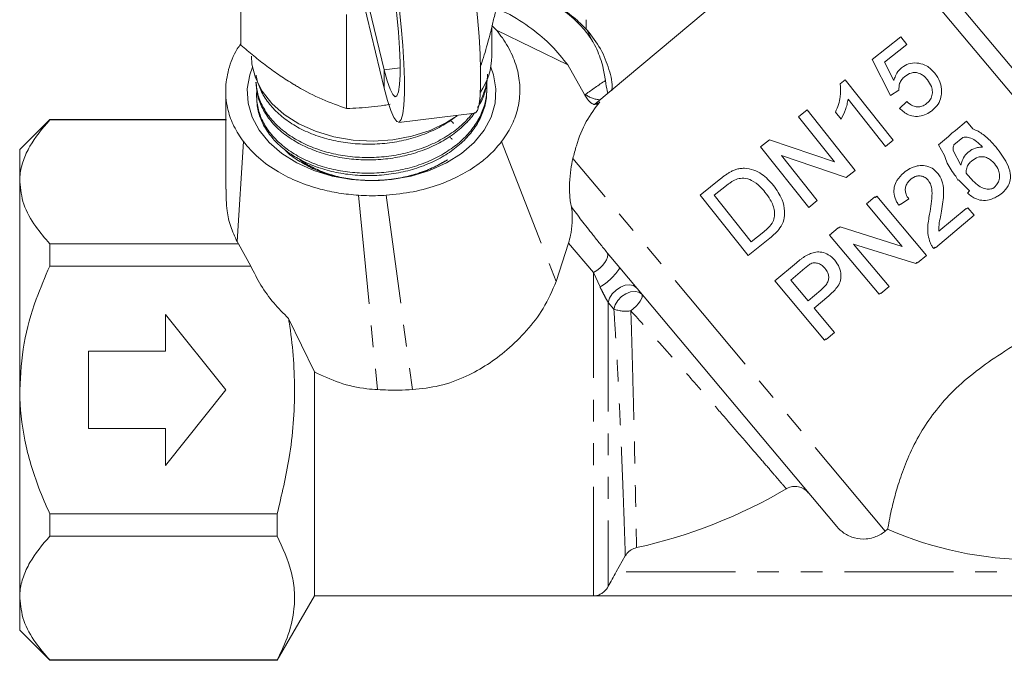
# Model space of a CAD drawing. Units: millimetres. Extents: x -55 to 618, y -7 to 333.
# Drawn here: x 455 to 512, y 206 to 244 of the extents above; entities that cross this region are included whole.
import ezdxf

# ---------------------------------------------------------------- set-up
doc = ezdxf.new("R2010")
doc.units = ezdxf.units.MM
doc.linetypes.add('PHANTOM', pattern=[12.7, 6.35, -1.27, 1.27, -1.27, 1.27, -1.27])

msp = doc.modelspace()

# ---------------------------------------------------------------- linework, layer by layer
at = {"color": 7, "linetype": 'Continuous', "lineweight": 15}
for p, q in [((502.971, 250.936), (488.438, 238.741)), ((521.153, 229.267), (502.971, 250.936)), ((521.594, 230.297), (504.38, 250.812)), ((467.816, 242.18), (467.816, 247.66)), ((474.503, 247.603), (476.167, 240.737)), ((474.503, 246.542), (476.167, 239.676)), ((473.972, 238.477), (473.972, 243.956)), ((482.713, 243.037), (482.429, 243.313)), ((482.429, 241.535), (482.429, 243.224)), ((487.929, 243.098), (487.929, 243.656)), ((482.713, 243.037), (486.855, 241.02)), ((488.289, 242.364), (487.993, 243.037)), ((506.254, 242.664), (504.584, 241.335)), ((506.614, 242.212), (506.254, 242.664)), ((505.312, 241.177), (506.614, 242.212)), ((486.855, 241.02), (487.838, 239.304)), ((489.046, 240.115), (488.879, 241.02)), ((504.584, 241.335), (505.659, 239.242)), ((505.858, 240.122), (505.312, 241.177)), ((468.692, 240.021), (468.699, 239.876)), ((503.013, 240.159), (502.722, 239.928)), ((505.814, 236.637), (503.013, 240.159)), ((482.138, 239.394), (482.145, 239.54)), ((487.838, 239.304), (487.858, 239.266)), ((505.659, 239.242), (506.147, 239.556)), ((468.735, 239.075), (468.742, 238.93)), ((503.18, 239.022), (505.363, 236.278)), ((506.604, 238.888), (506.189, 238.483)), ((477.009, 237.677), (481.444, 238.214)), ((500.8, 238.399), (500.304, 238.004)), ((503.602, 234.877), (500.8, 238.399)), ((502.449, 238.273), (502.78, 237.857)), ((456.679, 237.84), (454.929, 236.09)), ((466.929, 237.84), (456.679, 237.84)), ((456.679, 237.822), (456.679, 237.84)), ((466.979, 237.822), (456.679, 237.822)), ((500.304, 238.004), (502.394, 235.376)), ((510.09, 237.741), (509.445, 237.2)), ((510.461, 237.299), (510.09, 237.741)), ((509.23, 237.047), (509.038, 236.858)), ((509.445, 237.2), (509.23, 237.047)), ((510.46, 237.298), (510.461, 237.299)), ((467.595, 230.728), (467.959, 236.556)), ((498.616, 236.662), (498.091, 236.244)), ((502.394, 235.376), (498.616, 236.662)), ((505.363, 236.278), (505.814, 236.637)), ((509.038, 236.858), (508.455, 236.369)), ((508.455, 236.369), (508.793, 235.751)), ((509.352, 236.368), (509.866, 236.799)), ((454.929, 234.214), (454.929, 236.09)), ((498.091, 236.244), (500.893, 232.723)), ((499.299, 235.746), (503.077, 234.46)), ((501.389, 233.118), (499.299, 235.746)), ((509.761, 235.19), (509.299, 236.027)), ((503.077, 234.46), (503.602, 234.877)), ((454.929, 222.09), (454.929, 234.214)), ((495.774, 234.401), (494.57, 233.443)), ((506.858, 234.379), (507.088, 234.527)), ((509.457, 234.537), (509.585, 234.304)), ((509.585, 234.304), (509.626, 234.332)), ((494.57, 233.443), (497.371, 229.921)), ((495.39, 233.432), (496.104, 234)), ((510.265, 233.694), (510.134, 233.56)), ((511.69, 233.886), (511.614, 233.829)), ((497.544, 230.723), (495.39, 233.432)), ((500.893, 232.723), (501.389, 233.118)), ((504.75, 233.335), (504.263, 232.927)), ((504.263, 232.927), (506.339, 230.454)), ((504.773, 233.307), (504.75, 233.335)), ((504.855, 233.375), (504.773, 233.307)), ((507.747, 229.928), (504.855, 233.375)), ((506.14, 232.845), (506.231, 232.907)), ((506.231, 232.907), (506.245, 232.885)), ((506.245, 232.885), (506.724, 233.212)), ((510.056, 232.666), (508.472, 231.337)), ((510.079, 232.638), (510.056, 232.666)), ((510.161, 232.706), (510.079, 232.638)), ((510.532, 232.264), (510.161, 232.706)), ((508.278, 230.373), (510.532, 232.264)), ((498.27, 231.3), (497.544, 230.723)), ((502.612, 231.541), (502.098, 231.11)), ((502.653, 231.528), (502.612, 231.541)), ((502.717, 231.581), (502.653, 231.528)), ((506.339, 230.454), (502.717, 231.581)), ((456.679, 229.305), (456.679, 230.606)), ((456.679, 230.606), (467.672, 230.606)), ((467.672, 230.606), (467.595, 230.728)), ((467.672, 230.606), (468.388, 229.305)), ((486.182, 228.412), (486.898, 230.645)), ((497.371, 229.921), (498.632, 230.925)), ((502.098, 231.11), (504.99, 227.663)), ((503.507, 230.584), (507.128, 229.456)), ((505.582, 228.111), (503.507, 230.584)), ((489.156, 230.081), (489.882, 229.197)), ((508.173, 230.333), (508.254, 230.401)), ((508.254, 230.401), (508.278, 230.373)), ((500.182, 229.502), (498.916, 228.44)), ((507.128, 229.456), (507.192, 229.51)), ((507.192, 229.51), (507.234, 229.497)), ((507.234, 229.497), (507.747, 229.928)), ((468.388, 229.305), (456.679, 229.305)), ((502.528, 214.126), (489.882, 229.197)), ((499.841, 228.49), (500.664, 229.181)), ((498.916, 228.44), (501.808, 224.992)), ((500.856, 227.281), (499.841, 228.49)), ((501.606, 227.91), (500.856, 227.281)), ((504.99, 227.663), (505.072, 227.731)), ((505.072, 227.731), (505.096, 227.703)), ((505.096, 227.703), (505.582, 228.111)), ((501.213, 226.855), (502.058, 227.564)), ((502.4, 225.441), (501.213, 226.855)), ((463.429, 226.49), (463.429, 224.34)), ((466.929, 222.09), (463.429, 226.49)), ((472.094, 223.135), (470.59, 226.254)), ((501.914, 225.033), (502.4, 225.441)), ((501.808, 224.992), (501.89, 225.061)), ((501.89, 225.061), (501.914, 225.033)), ((463.429, 224.34), (458.929, 224.34)), ((458.929, 224.34), (458.929, 219.84)), ((472.094, 223.135), (472.094, 210.091)), ((454.929, 209.965), (454.929, 222.09)), ((463.429, 217.69), (466.929, 222.09)), ((458.929, 219.84), (463.429, 219.84)), ((463.429, 219.84), (463.429, 217.69)), ((456.679, 214.874), (469.929, 214.874)), ((456.679, 213.573), (456.679, 214.874)), ((469.929, 214.874), (469.929, 213.573)), ((505.489, 213.984), (505.353, 213.871)), ((469.929, 213.573), (456.679, 213.573)), ((490.208, 212.421), (489.677, 211.49)), ((454.929, 208.09), (454.929, 209.965)), ((469.929, 206.34), (472.094, 210.09)), ((472.094, 210.09), (472.094, 210.091)), ((488.352, 210.091), (472.094, 210.091)), ((522.765, 210.09), (472.094, 210.09)), ((454.929, 208.09), (456.679, 206.34)), ((456.679, 206.358), (469.929, 206.358)), ((456.679, 206.34), (456.679, 206.358)), ((456.679, 206.34), (469.929, 206.34)), ((469.929, 206.358), (469.929, 206.34))]:
    msp.add_line(p, q, dxfattribs=at)
at = {"color": 8, "linetype": 'PHANTOM', "lineweight": 0}
for p, q in [((477.095, 240.85), (476.167, 240.737)), ((476.167, 239.676), (476.167, 240.737)), ((487.89, 239.304), (487.838, 239.304)), ((483.004, 236.556), (486.182, 228.412)), ((505.353, 213.871), (487.151, 235.563)), ((474.665, 233.43), (475.764, 222.106)), ((476.276, 233.43), (477.806, 222.106)), ((488.352, 228.924), (486.898, 230.645)), ((488.352, 210.091), (488.352, 228.924)), ((488.734, 228.089), (488.352, 228.924)), ((489.218, 227.179), (489.218, 210.655)), ((489.54, 226.802), (489.218, 227.179)), ((522.017, 211.49), (489.677, 211.49))]:
    msp.add_line(p, q, dxfattribs=at)
at = {"color": 7, "linetype": 'Continuous', "lineweight": 15, "flags": 128}
for points in [[(480.602, 250.113), (480.797, 249.243), (480.986, 248.261), (481.165, 247.195), (481.328, 246.073), (481.472, 244.926), (481.592, 243.786), (481.685, 242.684), (481.748, 241.649), (481.78, 240.71), (481.78, 239.893), (481.748, 239.219), (481.685, 238.707), (481.592, 238.372), (481.472, 238.222), (481.444, 238.214)], [(476.167, 239.676), (476.361, 238.941), (476.551, 238.36), (476.729, 237.951), (476.893, 237.724), (477.036, 237.684), (477.156, 237.835), (477.249, 238.17), (477.313, 238.682), (477.345, 239.355), (477.345, 240.173), (477.313, 241.112), (477.249, 242.147), (477.156, 243.249), (477.036, 244.389), (476.893, 245.536), (476.729, 246.657), (476.551, 247.724), (476.361, 248.705), (476.167, 249.576)], [(476.167, 240.737), (476.337, 240.099), (476.502, 239.615), (476.656, 239.302), (476.792, 239.17), (476.908, 239.223), (476.998, 239.461), (477.06, 239.875), (477.092, 240.45), (477.092, 241.168), (477.06, 242.004), (476.998, 242.928), (476.908, 243.911), (476.792, 244.918), (476.656, 245.915), (476.502, 246.868), (476.337, 247.745), (476.167, 248.515)], [(468.429, 241.535), (468.461, 241.069), (468.664, 240.264), (469.052, 239.494), (469.614, 238.78), (470.335, 238.141), (471.195, 237.594), (472.17, 237.155), (473.234, 236.835), (474.358, 236.644), (475.511, 236.586), (476.662, 236.663), (477.779, 236.873), (478.833, 237.21), (479.793, 237.665), (480.408, 238.056)], [(475.429, 234.287), (474.266, 234.354), (473.134, 234.551), (472.06, 234.874), (471.074, 235.315), (470.201, 235.863), (469.463, 236.502), (468.879, 237.216), (468.466, 237.988), (468.232, 238.796), (468.185, 239.62), (468.326, 240.439), (468.488, 240.894)], [(482.37, 240.894), (482.533, 240.439), (482.674, 239.62), (482.627, 238.796), (482.393, 237.988), (481.979, 237.216), (481.396, 236.502), (480.658, 235.863), (479.785, 235.315), (478.799, 234.874), (477.725, 234.551), (476.592, 234.354), (475.429, 234.287)]]:
    msp.add_lwpolyline(points, dxfattribs=at)
at = {"color": 8, "linetype": 'PHANTOM', "lineweight": 0, "flags": 128}
for points in [[(489.156, 230.081), (489.184, 229.968), (489.169, 229.83), (489.112, 229.674), (489.014, 229.508), (488.881, 229.342), (488.721, 229.184), (488.542, 229.042), (488.352, 228.924)], [(490.85, 228.043), (490.683, 228.166), (490.458, 228.215), (490.196, 228.184), (489.924, 228.076), (489.667, 227.903), (489.45, 227.681), (489.296, 227.432), (489.218, 227.179)], [(491.172, 227.66), (491.005, 227.783), (490.78, 227.832), (490.519, 227.802), (490.247, 227.696), (489.99, 227.524), (489.774, 227.303), (489.618, 227.054), (489.54, 226.802)], [(491.172, 227.66), (491.199, 227.593), (491.191, 227.502), (491.149, 227.388), (491.074, 227.259), (490.97, 227.119), (490.841, 226.974), (490.693, 226.832), (490.532, 226.697)]]:
    msp.add_lwpolyline(points, dxfattribs=at)
at = {"color": 7, "linetype": 'Continuous', "lineweight": 15}
for centre, radius, start, end in [((478.615, 241.582), 3.815, 325.59128, 359.29872), ((484.429, 242.09), 29.887, 282.42778, 300.47275), ((513.929, 233.09), 20.887, 246.16424, 270)]:
    msp.add_arc(centre, radius, start, end, dxfattribs=at)
at = {"color": 8, "linetype": 'PHANTOM', "lineweight": 0}
for centre, radius, start, end in [((488.782, 240.423), 1.431, 231.41174, 268.20643), ((487.085, 230.946), 3.298, 299.98766, 327.97757), ((490.238, 228.666), 1.991, 249.46288, 278.50431)]:
    msp.add_arc(centre, radius, start, end, dxfattribs=at)
msp.add_ellipse((511.602, 237.183), major_axis=(33.027, 12.021), ratio=0.36397, start_param=2.182848, end_param=2.231085, dxfattribs=at)
at = {"color": 7, "linetype": 'Continuous', "lineweight": 15}
for points, knots in [([(482.315, 242.764), (482.332, 242.831), (482.406, 243.119), (482.537, 243.656), (482.706, 244.403), (482.876, 245.191), (482.987, 245.741), (483.043, 246.017)], [0, 0, 0, 0, 0.070046, 0.299805, 0.530826, 0.765023, 1, 1, 1, 1]), ([(488.879, 241.02), (488.765, 241.37), (488.533, 242.079), (487.877, 243.058), (486.991, 243.944), (485.939, 244.643), (484.767, 245.156), (483.782, 245.452), (483.158, 245.547), (482.961, 245.577)], [0, 0, 0, 0, 0.163443, 0.331747, 0.49125, 0.657034, 0.793938, 0.93516, 1, 1, 1, 1]), ([(485.92, 244.602), (486.06, 244.534), (486.578, 244.281), (487.287, 243.754), (487.771, 243.262), (487.993, 243.037)], [0, 0, 0, 0, 0.166798, 0.617817, 1, 1, 1, 1]), ([(482.684, 244.313), (482.882, 244.229), (483.65, 243.9), (484.745, 243.165), (485.97, 242.153), (486.558, 241.401), (486.855, 241.02)], [0, 0, 0, 0, 0.109241, 0.4253933, 0.7094016, 1, 1, 1, 1]), ([(481.757, 240.901), (481.819, 241.078), (482.001, 241.6), (482.19, 242.301), (482.315, 242.764)], [0, 0, 0, 0, 0.338554, 1, 1, 1, 1]), ([(483.004, 236.556), (483.204, 236.852), (483.605, 237.443), (483.961, 238.426), (484.106, 239.459), (484.007, 240.528), (483.66, 241.586), (483.19, 242.421), (482.826, 242.89), (482.713, 243.037)], [0, 0, 0, 0, 0.145029, 0.29007, 0.4468, 0.603561, 0.762839, 0.926124, 1, 1, 1, 1]), ([(487.993, 243.037), (488.269, 242.68), (488.827, 241.957), (489.276, 240.782), (489.475, 239.948), (489.423, 239.534), (489.421, 239.511)], [0, 0, 0, 0, 0.326895, 0.66362, 0.981315, 1, 1, 1, 1]), ([(467.816, 242.254), (467.742, 242.154), (467.397, 241.683), (467.069, 240.779), (466.873, 239.568), (467.012, 238.449), (467.375, 237.429), (467.763, 236.849), (467.959, 236.556)], [0, 0, 0, 0, 0.057459, 0.268965, 0.468519, 0.675146, 0.835647, 1, 1, 1, 1]), ([(467.816, 242.18), (468.064, 241.967), (468.562, 241.541), (469.326, 240.943), (470.104, 240.379), (470.63, 240.051), (470.894, 239.886)], [0, 0, 0, 0, 0.247269, 0.495363, 0.746874, 1, 1, 1, 1]), ([(508.24, 240.539), (508.089, 240.697), (507.828, 240.973), (507.309, 241.144), (506.831, 241.144), (506.49, 241), (506.334, 240.883), (506.299, 240.857)], [0, 0, 0, 0, 0.298024, 0.518178, 0.738647, 0.941076, 1, 1, 1, 1]), ([(480.3, 237.984), (480.247, 237.943), (480.061, 237.796), (479.71, 237.575), (479.253, 237.32), (478.767, 237.095), (478.253, 236.896), (477.719, 236.73), (477.174, 236.597), (476.617, 236.498), (476.045, 236.432), (475.47, 236.401), (474.899, 236.404), (474.333, 236.441), (473.768, 236.511), (473.217, 236.614), (472.686, 236.748), (472.175, 236.913), (471.682, 237.11), (471.217, 237.337), (470.785, 237.589), (470.386, 237.865), (470.019, 238.167), (469.692, 238.489), (469.408, 238.827), (469.167, 239.178), (468.967, 239.546), (468.818, 239.925), (468.731, 240.218), (468.709, 240.382), (468.704, 240.419)], [0, 0, 0, 0, 0.015276, 0.053476, 0.090303, 0.127386, 0.165275, 0.203444, 0.240259, 0.277329, 0.315205, 0.35336, 0.390179, 0.427255, 0.465138, 0.503301, 0.54008, 0.577114, 0.614952, 0.653068, 0.689864, 0.726916, 0.764775, 0.802913, 0.839676, 0.876693, 0.914517, 0.952618, 0.989507, 1, 1, 1, 1]), ([(482.179, 240.336), (482.179, 240.319), (482.176, 240.096), (482.092, 239.63), (481.915, 239.041), (481.689, 238.68), (481.604, 238.544)], [0, 0, 0, 0, 0.027415, 0.361469, 0.758165, 1, 1, 1, 1]), ([(481.701, 238.807), (481.8, 239.005), (482.004, 239.412), (482.131, 239.951), (482.183, 240.312), (482.183, 240.453), (482.183, 240.482)], [0, 0, 0, 0, 0.3671029, 0.7544329, 0.9497209, 1, 1, 1, 1]), ([(506.299, 240.857), (506.245, 240.808), (506.094, 240.672), (505.942, 240.415), (505.883, 240.208), (505.858, 240.122)], [0, 0, 0, 0, 0.249853, 0.690007, 1, 1, 1, 1]), ([(506.147, 239.556), (506.149, 239.684), (506.152, 239.899), (506.299, 240.176), (506.431, 240.292), (506.498, 240.351)], [0, 0, 0, 0, 0.4245266, 0.7121294, 1, 1, 1, 1]), ([(506.498, 240.351), (506.614, 240.43), (506.8, 240.556), (507.103, 240.592), (507.345, 240.535), (507.595, 240.394), (507.731, 240.241), (507.81, 240.153)], [0, 0, 0, 0, 0.270835, 0.429608, 0.588349, 0.764208, 1, 1, 1, 1]), ([(508.627, 239.499), (508.621, 239.592), (508.603, 239.867), (508.465, 240.229), (508.3, 240.456), (508.24, 240.539)], [0, 0, 0, 0, 0.246847, 0.724927, 1, 1, 1, 1]), ([(468.697, 240.021), (468.697, 239.985), (468.698, 239.822), (468.748, 239.53), (468.846, 239.149), (468.996, 238.77), (469.191, 238.403), (469.43, 238.05), (469.709, 237.714), (470.033, 237.394), (470.394, 237.095), (470.79, 236.82), (471.217, 236.571), (471.679, 236.345), (472.167, 236.147), (472.676, 235.979), (473.202, 235.843), (473.75, 235.737), (474.308, 235.665), (474.873, 235.628), (475.439, 235.625), (476.011, 235.656), (476.578, 235.721), (477.135, 235.819), (477.677, 235.948), (478.209, 236.11), (478.72, 236.303), (479.206, 236.525), (479.663, 236.775), (480.095, 237.054), (480.569, 237.42), (480.982, 237.797), (481.204, 238.093), (481.281, 238.194)], [0, 0, 0, 0, 0.009036, 0.041124, 0.073437, 0.106098, 0.139236, 0.17131, 0.203608, 0.236253, 0.269372, 0.301484, 0.33382, 0.366505, 0.399666, 0.431767, 0.464091, 0.496764, 0.529911, 0.562036, 0.594385, 0.627082, 0.660255, 0.692397, 0.724764, 0.757479, 0.790672, 0.822802, 0.855156, 0.887857, 0.921034, 0.972808, 1, 1, 1, 1]), ([(481.43, 238.245), (481.422, 238.231), (481.269, 237.965), (480.919, 237.61), (480.44, 237.176), (479.904, 236.777), (479.305, 236.427), (478.653, 236.136), (477.97, 235.884), (477.075, 235.649), (476.144, 235.52), (475.385, 235.483), (474.627, 235.492), (473.877, 235.57), (473.152, 235.714), (472.449, 235.902), (471.626, 236.21), (470.893, 236.607), (470.368, 236.976), (469.896, 237.372), (469.495, 237.814), (469.18, 238.287), (468.927, 238.779), (468.739, 239.312), (468.726, 239.722), (468.721, 239.877)], [0, 0, 0, 0, 0.003621, 0.066785, 0.099192, 0.131838, 0.195016, 0.227432, 0.260086, 0.32326, 0.386371, 0.418752, 0.451371, 0.514498, 0.546887, 0.579514, 0.642634, 0.705922, 0.738046, 0.770638, 0.833013, 0.866077, 0.898677, 0.961742, 1, 1, 1, 1]), ([(468.75, 239.553), (468.75, 239.553), (468.728, 239.426), (468.728, 239.169), (468.753, 238.785), (468.831, 238.399), (468.955, 238.021), (469.126, 237.654), (469.339, 237.299), (469.598, 236.955), (469.899, 236.628), (470.238, 236.321), (470.612, 236.035), (471.024, 235.77), (471.468, 235.532), (471.937, 235.322), (472.429, 235.142), (472.948, 234.991), (473.483, 234.871), (474.031, 234.785), (474.586, 234.731), (475.153, 234.709), (475.721, 234.721), (476.285, 234.767), (476.84, 234.845), (477.39, 234.958), (477.926, 235.105), (478.442, 235.282), (478.935, 235.488), (479.408, 235.726), (479.852, 235.99), (480.262, 236.278), (480.637, 236.587), (480.979, 236.921), (481.28, 237.274), (481.538, 237.643), (481.753, 238.024), (481.924, 238.422), (482.049, 238.828), (482.125, 239.238), (482.158, 239.643), (482.14, 239.912), (482.131, 240.044)], [0, 0, 0, 0, 0.000053, 0.025319, 0.050762, 0.076478, 0.102568, 0.127862, 0.153334, 0.179079, 0.205199, 0.230495, 0.255967, 0.281713, 0.307834, 0.333135, 0.358613, 0.384365, 0.410491, 0.435814, 0.461315, 0.48709, 0.513241, 0.538551, 0.564037, 0.589797, 0.615931, 0.64127, 0.666785, 0.692576, 0.718742, 0.744078, 0.769592, 0.79538, 0.821543, 0.846889, 0.872413, 0.89821, 0.924383, 0.949749, 0.975293, 1, 1, 1, 1]), ([(470.894, 239.886), (470.967, 239.843), (471.519, 239.514), (472.561, 238.984), (473.499, 238.647), (473.972, 238.477)], [0, 0, 0, 0, 0.07008, 0.530779, 1, 1, 1, 1]), ([(489.046, 240.115), (489.081, 239.89), (489.134, 239.546), (489.172, 239.414), (489.185, 239.368)], [0, 0, 0, 0, 0.654708, 1, 1, 1, 1]), ([(502.722, 239.928), (502.741, 239.675), (502.771, 239.273), (502.635, 238.71), (502.512, 238.42), (502.449, 238.273)], [0, 0, 0, 0, 0.4572228, 0.7252868, 1, 1, 1, 1]), ([(507.81, 240.153), (507.896, 240.028), (508.04, 239.82), (508.111, 239.464), (508.07, 239.163), (507.93, 238.925), (507.806, 238.816), (507.753, 238.769)], [0, 0, 0, 0, 0.293563, 0.489471, 0.686529, 0.864299, 1, 1, 1, 1]), ([(466.929, 239.508), (466.929, 238.881), (466.929, 237.684), (466.929, 236.01), (466.929, 234.732), (466.929, 234.024), (466.929, 233.793)], [0, 0, 0, 0, 0.328794, 0.627299, 0.878611, 1, 1, 1, 1]), ([(482.117, 239.395), (482.118, 239.298), (482.123, 238.928), (481.975, 238.425), (481.755, 237.897), (481.469, 237.385), (481.097, 236.901), (480.646, 236.457), (480.145, 236.042), (479.575, 235.671), (478.949, 235.355), (478.289, 235.077), (477.586, 234.859), (476.856, 234.708), (476.113, 234.601), (475.355, 234.562), (474.603, 234.589), (473.859, 234.661), (473.134, 234.797), (472.446, 234.996), (471.786, 235.236), (471.174, 235.537), (470.626, 235.887), (470.124, 236.269), (469.695, 236.693), (469.35, 237.149), (469.063, 237.623), (468.867, 238.122), (468.764, 238.601), (468.752, 238.831), (468.746, 238.931)], [0, 0, 0, 0, 0.019396, 0.073689, 0.101247, 0.129206, 0.183512, 0.211076, 0.239043, 0.293329, 0.320884, 0.348841, 0.403083, 0.430614, 0.458547, 0.512811, 0.540356, 0.568303, 0.622504, 0.650015, 0.677928, 0.732144, 0.759664, 0.787585, 0.841774, 0.869279, 0.897187, 0.951338, 0.978824, 1, 1, 1, 1]), ([(488.627, 238.815), (488.583, 238.78), (488.462, 238.684), (488.243, 238.761), (488.028, 238.967), (487.904, 239.185), (487.858, 239.266)], [0, 0, 0, 0, 0.17451, 0.479009, 0.806081, 1, 1, 1, 1]), ([(508.073, 238.36), (508.201, 238.48), (508.438, 238.702), (508.61, 239.12), (508.622, 239.383), (508.627, 239.499)], [0, 0, 0, 0, 0.397262, 0.733224, 1, 1, 1, 1]), ([(473.972, 238.477), (474.213, 238.487), (474.694, 238.508), (475.428, 238.574), (476.033, 238.646), (476.394, 238.71), (476.506, 238.73)], [0, 0, 0, 0, 0.289052, 0.578651, 0.870401, 1, 1, 1, 1]), ([(488.726, 238.879), (488.445, 238.506), (487.877, 237.755), (487.423, 236.605), (487.217, 235.818), (487.151, 235.563)], [0, 0, 0, 0, 0.39989, 0.806149, 1, 1, 1, 1]), ([(502.78, 237.857), (502.869, 238.041), (503.005, 238.32), (503.13, 238.715), (503.163, 238.919), (503.18, 239.022)], [0, 0, 0, 0, 0.490657, 0.743705, 1, 1, 1, 1]), ([(507.753, 238.769), (507.666, 238.71), (507.515, 238.608), (507.258, 238.566), (506.998, 238.612), (506.779, 238.735), (506.651, 238.847), (506.604, 238.888)], [0, 0, 0, 0, 0.241157, 0.417358, 0.593362, 0.852808, 1, 1, 1, 1]), ([(506.189, 238.483), (506.35, 238.344), (506.619, 238.112), (507.116, 238.003), (507.542, 238.05), (507.859, 238.2), (508.021, 238.322), (508.073, 238.36)], [0, 0, 0, 0, 0.305637, 0.508444, 0.711461, 0.908113, 1, 1, 1, 1]), ([(456.679, 237.822), (456.256, 237.315), (455.614, 236.548), (455.12, 235.458), (454.948, 234.763), (454.934, 234.346), (454.929, 234.214)], [0, 0, 0, 0, 0.439612, 0.665442, 0.893921, 1, 1, 1, 1]), ([(480.201, 237.611), (480.199, 237.613), (480.158, 237.678), (480.079, 237.726), (480.002, 237.771)], [0, 0, 0, 0, 0.032457, 1, 1, 1, 1]), ([(511.801, 236.227), (511.65, 236.4), (511.343, 236.753), (510.878, 237.112), (510.56, 237.253), (510.46, 237.298)], [0, 0, 0, 0, 0.400002, 0.811172, 1, 1, 1, 1]), ([(467.959, 236.556), (468.235, 236.235), (468.799, 235.58), (469.908, 234.805), (471.131, 234.197), (472.33, 233.797), (473.521, 233.536), (474.282, 233.465), (474.665, 233.43)], [0, 0, 0, 0, 0.190314, 0.388001, 0.554226, 0.725134, 0.861326, 1, 1, 1, 1]), ([(476.276, 233.43), (476.802, 233.484), (477.875, 233.595), (479.332, 234.011), (480.628, 234.574), (481.631, 235.203), (482.432, 235.872), (482.812, 236.327), (483.004, 236.556)], [0, 0, 0, 0, 0.190177, 0.387316, 0.557627, 0.732949, 0.865293, 1, 1, 1, 1]), ([(480.113, 236.685), (480.102, 236.703), (480.067, 236.762), (479.999, 236.804), (479.953, 236.833)], [0, 0, 0, 0, 0.314689, 1, 1, 1, 1]), ([(509.299, 236.027), (509.298, 236.084), (509.296, 236.2), (509.333, 236.311), (509.352, 236.368)], [0, 0, 0, 0, 0.485262, 1, 1, 1, 1]), ([(509.866, 236.799), (509.923, 236.808), (510.08, 236.83), (510.373, 236.767), (510.701, 236.548), (510.906, 236.346), (511.018, 236.236)], [0, 0, 0, 0, 0.128574, 0.35402, 0.647914, 1, 1, 1, 1]), ([(479.852, 235.496), (479.597, 235.348), (479.082, 235.047), (478.206, 234.707), (477.27, 234.456), (476.265, 234.306), (475.195, 234.268), (474.11, 234.361), (473.062, 234.584), (472.096, 234.923), (471.236, 235.381), (470.665, 235.767), (470.431, 236.021), (470.393, 236.062)], [0, 0, 0, 0, 0.091204, 0.184513, 0.275718, 0.369051, 0.470202, 0.574335, 0.674671, 0.777953, 0.877631, 0.980248, 1, 1, 1, 1]), ([(508.793, 235.751), (508.844, 235.597), (508.989, 235.153), (509.272, 234.78), (509.457, 234.537)], [0, 0, 0, 0, 0.347478, 1, 1, 1, 1]), ([(510.182, 235.935), (510.129, 235.885), (509.978, 235.742), (509.834, 235.48), (509.781, 235.27), (509.761, 235.19)], [0, 0, 0, 0, 0.2517, 0.715127, 1, 1, 1, 1]), ([(511.018, 236.236), (510.916, 236.231), (510.665, 236.22), (510.38, 236.091), (510.223, 235.967), (510.182, 235.935)], [0, 0, 0, 0, 0.33837, 0.828973, 1, 1, 1, 1]), ([(512.16, 233.555), (512.292, 233.687), (512.515, 233.908), (512.649, 234.329), (512.64, 234.786), (512.401, 235.461), (512.036, 235.927), (511.801, 236.227)], [0, 0, 0, 0, 0.1785618, 0.3002931, 0.4217542, 0.6273166, 1, 1, 1, 1]), ([(471.207, 235.547), (471.209, 235.546), (471.395, 235.376), (471.886, 235.099), (472.67, 234.735), (473.572, 234.472), (474.541, 234.313), (475.562, 234.268), (476.598, 234.344), (477.633, 234.542), (478.52, 234.827), (479.264, 235.153), (479.655, 235.381), (479.852, 235.496)], [0, 0, 0, 0, 0.001055, 0.100972, 0.203586, 0.307164, 0.413637, 0.519262, 0.627787, 0.736273, 0.847792, 0.923418, 1, 1, 1, 1]), ([(487.064, 232.753), (487.058, 232.778), (487.027, 232.908), (486.985, 233.182), (486.955, 233.638), (486.961, 234.256), (487.022, 234.952), (487.108, 235.36), (487.151, 235.563)], [0, 0, 0, 0, 0.029517, 0.149578, 0.264465, 0.443917, 0.722085, 1, 1, 1, 1]), ([(508.393, 234.723), (508.293, 234.825), (508.091, 235.029), (507.688, 235.163), (507.3, 235.175), (507.074, 235.096), (506.968, 235.059)], [0, 0, 0, 0, 0.270811, 0.544164, 0.787969, 1, 1, 1, 1]), ([(510.057, 234.715), (510.063, 234.817), (510.075, 235.009), (510.206, 235.261), (510.333, 235.378), (510.394, 235.435)], [0, 0, 0, 0, 0.371056, 0.697801, 1, 1, 1, 1]), ([(510.394, 235.435), (510.513, 235.52), (510.7, 235.654), (511.013, 235.691), (511.26, 235.633), (511.504, 235.493), (511.637, 235.35), (511.71, 235.271)], [0, 0, 0, 0, 0.2854249, 0.4470025, 0.6084779, 0.7839254, 1, 1, 1, 1]), ([(511.71, 235.271), (511.801, 235.147), (511.952, 234.939), (512.031, 234.583), (511.995, 234.28), (511.859, 234.043), (511.74, 233.933), (511.69, 233.886)], [0, 0, 0, 0, 0.293822, 0.492516, 0.692408, 0.869958, 1, 1, 1, 1]), ([(496.437, 234.845), (496.378, 234.815), (496.26, 234.753), (496.094, 234.641), (495.931, 234.525), (495.826, 234.442), (495.774, 234.401)], [0, 0, 0, 0, 0.2499534, 0.499746, 0.7496545, 1, 1, 1, 1]), ([(497.149, 235.001), (497.058, 234.999), (496.892, 234.996), (496.651, 234.938), (496.509, 234.876), (496.437, 234.845)], [0, 0, 0, 0, 0.377783, 0.68488, 1, 1, 1, 1]), ([(498.845, 234), (498.626, 234.239), (498.289, 234.607), (497.69, 234.931), (497.333, 234.977), (497.149, 235.001)], [0, 0, 0, 0, 0.47505, 0.728794, 1, 1, 1, 1]), ([(506.429, 234.744), (506.283, 234.603), (506.036, 234.366), (505.852, 233.915), (505.839, 233.474), (505.967, 233.112), (506.096, 232.913), (506.14, 232.845)], [0, 0, 0, 0, 0.281359, 0.4737, 0.666815, 0.886398, 1, 1, 1, 1]), ([(506.968, 235.059), (506.908, 235.036), (506.713, 234.961), (506.545, 234.833), (506.429, 234.744)], [0, 0, 0, 0, 0.30626, 1, 1, 1, 1]), ([(508.624, 232.506), (508.684, 232.86), (508.777, 233.405), (508.721, 234.135), (508.554, 234.52), (508.42, 234.689), (508.393, 234.723)], [0, 0, 0, 0, 0.467849, 0.718558, 0.944606, 1, 1, 1, 1]), ([(511.614, 233.829), (511.613, 233.828), (511.535, 233.8), (511.345, 233.772), (511.025, 233.825), (510.563, 234.139), (510.266, 234.477), (510.057, 234.715)], [0, 0, 0, 0, 0.001024, 0.130508, 0.29438, 0.502016, 1, 1, 1, 1]), ([(454.929, 234.214), (454.979, 233.776), (455.079, 232.888), (455.762, 231.679), (456.398, 230.935), (456.679, 230.606)], [0, 0, 0, 0, 0.350882, 0.712648, 1, 1, 1, 1]), ([(496.104, 234), (496.153, 234.038), (496.252, 234.115), (496.457, 234.262), (496.629, 234.339), (496.743, 234.39)], [0, 0, 0, 0, 0.249891, 0.4999446, 1, 1, 1, 1]), ([(496.743, 234.39), (496.865, 234.409), (497.151, 234.453), (497.619, 234.301), (498.022, 233.993), (498.247, 233.726), (498.342, 233.612)], [0, 0, 0, 0, 0.188726, 0.445196, 0.763994, 1, 1, 1, 1]), ([(506.724, 233.212), (506.662, 233.3), (506.552, 233.454), (506.502, 233.724), (506.544, 233.965), (506.662, 234.196), (506.79, 234.315), (506.858, 234.379)], [0, 0, 0, 0, 0.2429567, 0.424098, 0.6052205, 0.7905923, 1, 1, 1, 1]), ([(507.088, 234.527), (507.163, 234.542), (507.322, 234.575), (507.571, 234.529), (507.749, 234.419), (507.827, 234.332), (507.85, 234.307)], [0, 0, 0, 0, 0.272012, 0.579615, 0.879653, 1, 1, 1, 1]), ([(507.85, 234.307), (507.911, 234.211), (508.055, 233.981), (508.089, 233.495), (508.033, 232.936), (507.966, 232.531), (507.932, 232.328)], [0, 0, 0, 0, 0.166495, 0.394656, 0.696014, 1, 1, 1, 1]), ([(509.626, 234.332), (509.823, 234.114), (510.026, 233.889), (510.258, 233.699), (510.265, 233.694)], [0, 0, 0, 0, 0.9717064, 1, 1, 1, 1]), ([(467.595, 230.728), (467.458, 231.022), (467.183, 231.612), (466.957, 232.639), (466.96, 233.369), (466.961, 233.794)], [0, 0, 0, 0, 0.292555, 0.587991, 1, 1, 1, 1]), ([(498.342, 233.612), (498.45, 233.466), (498.693, 233.137), (498.905, 232.645), (498.904, 232.31), (498.904, 232.211)], [0, 0, 0, 0, 0.360851, 0.811645, 1, 1, 1, 1]), ([(498.632, 230.925), (498.844, 231.111), (499.186, 231.412), (499.47, 231.983), (499.515, 232.563), (499.342, 233.284), (499.029, 233.734), (498.845, 234)], [0, 0, 0, 0, 0.234704, 0.378738, 0.522969, 0.718612, 1, 1, 1, 1]), ([(510.134, 233.56), (510.299, 233.425), (510.577, 233.198), (511.078, 233.105), (511.477, 233.156), (511.7, 233.274), (511.794, 233.324)], [0, 0, 0, 0, 0.3504718, 0.5885018, 0.8269127, 1, 1, 1, 1]), ([(511.794, 233.324), (511.866, 233.359), (511.995, 233.424), (512.108, 233.514), (512.16, 233.555)], [0, 0, 0, 0, 0.548198, 1, 1, 1, 1]), ([(474.665, 233.43), (474.873, 233.419), (475.245, 233.401), (475.783, 233.404), (476.111, 233.421), (476.276, 233.43)], [0, 0, 0, 0, 0.387917, 0.693474, 1, 1, 1, 1]), ([(487.064, 232.753), (487.077, 232.692), (487.105, 232.552), (487.125, 232.228), (487.11, 231.713), (487.036, 231.138), (486.939, 230.79), (486.898, 230.645)], [0, 0, 0, 0, 0.08982, 0.207063, 0.400274, 0.748659, 1, 1, 1, 1]), ([(507.932, 232.328), (507.883, 232.061), (507.808, 231.653), (507.832, 231.091), (507.918, 230.817), (507.962, 230.678)], [0, 0, 0, 0, 0.481883, 0.73594, 1, 1, 1, 1]), ([(508.472, 231.337), (508.47, 231.423), (508.465, 231.662), (508.542, 232.051), (508.596, 232.354), (508.624, 232.506)], [0, 0, 0, 0, 0.21936, 0.609052, 1, 1, 1, 1]), ([(498.904, 232.211), (498.878, 232.1), (498.821, 231.851), (498.57, 231.55), (498.366, 231.38), (498.27, 231.3)], [0, 0, 0, 0, 0.2994829, 0.6703944, 1, 1, 1, 1]), ([(507.962, 230.678), (507.989, 230.617), (508.03, 230.524), (508.106, 230.411), (508.15, 230.359), (508.173, 230.333)], [0, 0, 0, 0, 0.492966, 0.745579, 1, 1, 1, 1]), ([(501.002, 230.03), (500.96, 230.014), (500.862, 229.978), (500.772, 229.927), (500.721, 229.899)], [0, 0, 0, 0, 0.434338, 1, 1, 1, 1]), ([(502.416, 229.64), (502.296, 229.759), (502.078, 229.975), (501.677, 230.126), (501.312, 230.141), (501.103, 230.066), (501.002, 230.03)], [0, 0, 0, 0, 0.3193159, 0.5796884, 0.7972862, 1, 1, 1, 1]), ([(500.721, 229.899), (500.673, 229.87), (500.577, 229.812), (500.398, 229.678), (500.269, 229.573), (500.182, 229.502)], [0, 0, 0, 0, 0.250318, 0.500668, 1, 1, 1, 1]), ([(500.664, 229.181), (500.698, 229.209), (500.765, 229.264), (500.894, 229.367), (500.998, 229.432), (501.065, 229.473)], [0, 0, 0, 0, 0.262755, 0.525525, 1, 1, 1, 1]), ([(501.065, 229.473), (501.122, 229.483), (501.255, 229.508), (501.469, 229.46), (501.677, 229.349), (501.783, 229.234), (501.836, 229.178)], [0, 0, 0, 0, 0.20007, 0.463505, 0.735173, 1, 1, 1, 1]), ([(502.058, 227.564), (502.226, 227.719), (502.49, 227.96), (502.742, 228.389), (502.791, 228.804), (502.695, 229.248), (502.511, 229.506), (502.416, 229.64)], [0, 0, 0, 0, 0.284462, 0.444759, 0.607351, 0.796471, 1, 1, 1, 1]), ([(456.679, 229.305), (456.405, 228.664), (455.782, 227.21), (455.088, 224.796), (454.983, 223), (454.929, 222.09)], [0, 0, 0, 0, 0.2798412, 0.6350076, 1, 1, 1, 1]), ([(470.59, 226.254), (470.294, 226.548), (469.697, 227.142), (468.959, 228.174), (468.578, 228.929), (468.388, 229.305)], [0, 0, 0, 0, 0.330142, 0.66671, 1, 1, 1, 1]), ([(501.836, 229.178), (501.899, 229.092), (502.009, 228.942), (502.071, 228.679), (502.039, 228.43), (501.879, 228.16), (501.71, 228.005), (501.606, 227.91)], [0, 0, 0, 0, 0.215311, 0.37521, 0.53612, 0.71486, 1, 1, 1, 1]), ([(477.806, 222.106), (478.336, 222.163), (479.416, 222.28), (480.889, 222.827), (482.2, 223.552), (483.39, 224.443), (484.493, 225.536), (485.529, 226.888), (485.954, 227.879), (486.182, 228.412)], [0, 0, 0, 0, 0.140758, 0.287019, 0.412293, 0.537594, 0.680722, 0.828615, 1, 1, 1, 1]), ([(470.59, 226.254), (470.601, 226.183), (470.821, 224.826), (471.045, 222.114), (470.755, 218.35), (470.188, 215.962), (469.929, 214.874)], [0, 0, 0, 0, 0.01879, 0.359175, 0.708112, 1, 1, 1, 1]), ([(505.489, 213.984), (505.492, 214.001), (505.51, 214.107), (505.568, 214.429), (505.71, 215.11), (505.935, 216.027), (506.276, 217.137), (506.773, 218.398), (507.442, 219.694), (508.299, 220.932), (509.353, 222.116), (510.641, 223.213), (512.205, 224.295), (513.315, 224.973), (513.929, 225.348)], [0, 0, 0, 0, 0.016554, 0.102433, 0.188323, 0.275863, 0.36339, 0.45217, 0.540848, 0.620186, 0.699539, 0.792043, 0.884851, 1, 1, 1, 1]), ([(472.094, 223.135), (472.575, 222.912), (473.553, 222.457), (474.815, 222.175), (475.562, 222.121), (475.764, 222.106)], [0, 0, 0, 0, 0.4141529, 0.841669, 1, 1, 1, 1]), ([(454.929, 222.09), (454.93, 222.047), (454.932, 221.067), (455.156, 219.114), (455.859, 216.756), (456.463, 215.37), (456.679, 214.874)], [0, 0, 0, 0, 0.0170479, 0.393523, 0.782987, 1, 1, 1, 1]), ([(475.764, 222.106), (475.972, 222.097), (476.388, 222.079), (477.069, 222.076), (477.542, 222.095), (477.806, 222.106)], [0, 0, 0, 0, 0.306003, 0.612006, 1, 1, 1, 1]), ([(500.867, 216.105), (500.785, 216.185), (500.621, 216.346), (500.291, 216.467), (499.946, 216.477), (499.71, 216.402), (499.599, 216.339), (499.586, 216.331)], [0, 0, 0, 0, 0.24281, 0.485647, 0.727577, 0.967106, 1, 1, 1, 1]), ([(502.528, 214.126), (502.659, 213.993), (502.951, 213.698), (503.551, 213.435), (504.153, 213.38), (504.736, 213.492), (505.111, 213.676), (505.319, 213.843), (505.353, 213.871)], [0, 0, 0, 0, 0.177588, 0.394243, 0.609923, 0.745096, 0.958101, 1, 1, 1, 1]), ([(456.679, 213.573), (456.256, 213.066), (455.614, 212.299), (455.12, 211.21), (454.948, 210.515), (454.934, 210.098), (454.929, 209.965)], [0, 0, 0, 0, 0.4396122, 0.6654424, 0.8939209, 1, 1, 1, 1]), ([(469.929, 213.573), (470.249, 212.885), (470.731, 211.845), (470.952, 210.42), (470.937, 209.197), (470.637, 207.832), (470.166, 206.851), (469.929, 206.358)], [0, 0, 0, 0, 0.289508, 0.437742, 0.585962, 0.79178, 1, 1, 1, 1]), ([(490.861, 212.903), (490.755, 212.868), (490.542, 212.798), (490.328, 212.607), (490.238, 212.467), (490.208, 212.421)], [0, 0, 0, 0, 0.400926, 0.801737, 1, 1, 1, 1]), ([(489.218, 210.655), (489.219, 210.657), (489.285, 210.782), (489.432, 211.056), (489.595, 211.345), (489.677, 211.49)], [0, 0, 0, 0, 0.008065, 0.504889, 1, 1, 1, 1]), ([(489.218, 210.655), (489.142, 210.542), (489.016, 210.355), (488.79, 210.201), (488.627, 210.132), (488.509, 210.105), (488.45, 210.097), (488.413, 210.093), (488.387, 210.091), (488.369, 210.091), (488.355, 210.091), (488.352, 210.091)], [0, 0, 0, 0, 0.331685, 0.547256, 0.769005, 0.862506, 0.919491, 0.953254, 0.973324, 0.993577, 1, 1, 1, 1]), ([(454.929, 209.965), (454.979, 209.528), (455.079, 208.639), (455.762, 207.43), (456.398, 206.687), (456.679, 206.358)], [0, 0, 0, 0, 0.350882, 0.712648, 1, 1, 1, 1])]:
    msp.add_open_spline(points, degree=3, knots=knots, dxfattribs=at)
at = {"color": 8, "linetype": 'PHANTOM', "lineweight": 0}
for points, knots in [([(487.064, 232.753), (487.458, 232.23), (488.079, 231.407), (488.868, 230.436), (489.156, 230.081)], [0, 0, 0, 0, 0.634889, 1, 1, 1, 1]), ([(489.218, 227.179), (489.182, 227.239), (489.087, 227.397), (488.918, 227.719), (488.8, 227.958), (488.734, 228.089)], [0, 0, 0, 0, 0.215076, 0.566574, 1, 1, 1, 1]), ([(490.208, 212.421), (490.205, 212.531), (490.198, 212.756), (490.175, 213.448), (490.143, 214.386), (490.102, 215.557), (490.05, 216.944), (489.987, 218.497), (489.912, 220.196), (489.826, 221.985), (489.727, 223.833), (489.631, 225.454), (489.565, 226.426), (489.54, 226.802)], [0, 0, 0, 0, 0.090425, 0.183471, 0.273986, 0.367066, 0.458718, 0.552924, 0.646514, 0.742674, 0.838949, 0.93785, 1, 1, 1, 1]), ([(499.586, 216.331), (499.494, 216.438), (499.327, 216.633), (498.818, 217.226), (498.198, 217.947), (497.426, 218.844), (496.538, 219.873), (495.539, 221.025), (494.465, 222.26), (493.328, 223.557), (491.997, 225.066), (491.075, 226.094), (490.532, 226.697)], [0, 0, 0, 0, 0.111177, 0.202172, 0.295798, 0.386985, 0.480742, 0.573328, 0.668471, 0.763456, 0.860996, 1, 1, 1, 1]), ([(490.532, 226.697), (490.55, 226.111), (490.586, 224.921), (490.637, 223.066), (490.685, 221.199), (490.727, 219.422), (490.764, 217.759), (490.795, 216.306), (490.82, 215.055), (490.84, 214.053), (490.854, 213.28), (490.859, 213.03), (490.861, 212.903)], [0, 0, 0, 0, 0.101067, 0.204994, 0.306091, 0.410318, 0.508018, 0.608765, 0.702935, 0.79998, 0.89829, 1, 1, 1, 1])]:
    msp.add_open_spline(points, degree=3, knots=knots, dxfattribs=at)

doc.saveas('drawing.dxf')
